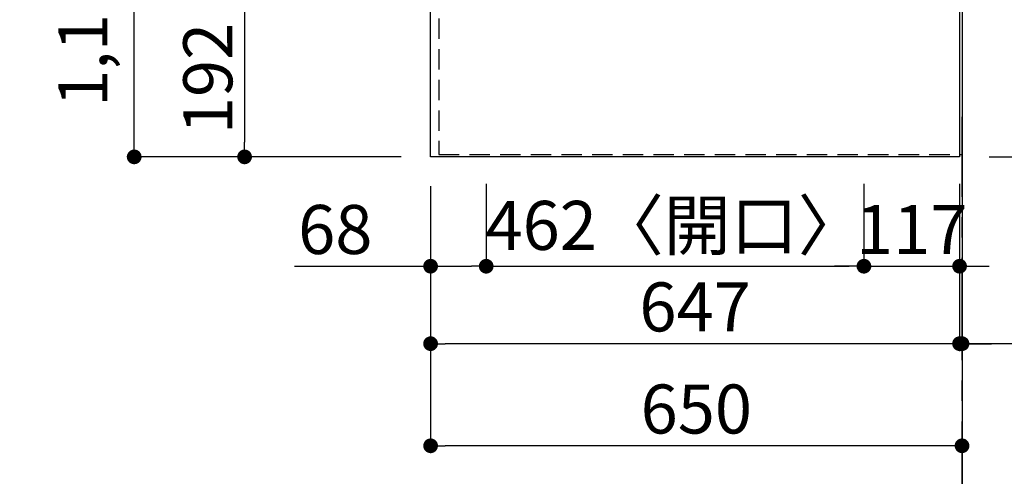
# Model space of a CAD drawing. Extents: x 163 to 26290, y -10810 to -2410.
# Drawn here: x 1996 to 3201, y -5727 to -5168 of the extents above; entities that cross this region are included whole.
import ezdxf

# ---------------------------------------------------------------- set-up
doc = ezdxf.new("R2010")
doc.units = 0
doc.header["$LTSCALE"] = 50
doc.header["$MEASUREMENT"] = 0
doc.linetypes.add('CENTER', pattern=[2, 1.25, -0.25, 0.25, -0.25])
doc.linetypes.add('HIDDEN', pattern=[0.375, 0.25, -0.125])
doc.layers.get('0').update_dxf_attribs({"linetype": 'CONTINUOUS'})
for name, color, linetype in [('111-壁仕上', 3, 'CONTINUOUS'), ('121-キャビネット（中）', 253, 'HIDDEN'), ('126-甲板', 2, 'CONTINUOUS'), ('166-寸法B', 11, 'CONTINUOUS')]:
    doc.layers.add(name, color=color, linetype=linetype)
doc.styles.add('KH001', font='txt')
doc.dimstyles.new('KH1xx030', dxfattribs={"dimscale": 30, "dimtxt": 2, "dimasz": 0.6, "dimexe": 0.3, "dimexo": 1.2, "dimgap": 0.5, "dimtad": 3, "dimdec": 1, "dimdsep": 46, "dimlunit": 6, "dimtxsty": 'KH001', "dimblk": 'DOT', "dimcen": 1, "dimdle": 1, "dimclrd": 256, "dimclre": 256, "dimclrt": 256, "dimadec": 0, "dimazin": 0, "dimtfac": 1, "dimtdec": 1, "dimtix": 1, "dimtmove": 2, "dimatfit": 3, "dimldrblk": 'CLOSEDBLANK', "dimfxl": 1, "dimtolj": 1, "dimtzin": 0, "dimlwd": -1, "dimlwe": -1, "dimarcsym": 0})

# ---------------------------------------------------------------- blocks, each defined once
blk = doc.blocks.new('*D53')
at = {"layer": '166-寸法B', "transparency": 16777216}
for p, q in [((3148.8, -5861.7), (3148.8, -5841.2)), ((3253.8, -5844.2), (3867.9, -5844.2))]:
    blk.add_line(p, q, dxfattribs=at)
blk.add_solid([(3253.8, -5826.7), (3253.8, -5861.7), (3148.8, -5844.2)], dxfattribs=at)
at = {"layer": '166-寸法B', "transparency": 16777216, "insert": (3556.4, -5781.7), "char_height": 81, "attachment_point": 5, "style": 'KH001'}
blk.add_mtext('\\A1;基準位置 Ｂ', dxfattribs=at)
blk = doc.blocks.new('_ClosedBlank')
at = {"color": 0, "linetype": 'ByBlock', "lineweight": -2}
for p, q in [((-1, 0.167), (0, 0)), ((-1, 0.167), (-1, -0.167)), ((0, 0), (-1, -0.167))]:
    blk.add_line(p, q, dxfattribs=at)
blk = doc.blocks.new('_None')
blk = doc.blocks.new('_Dot')
at = {"color": 0, "linetype": 'ByBlock', "lineweight": -2}
blk.add_line((-0.5, 0), (-1, 0), dxfattribs=at)
at = {"color": 0, "linetype": 'ByBlock', "const_width": 0.5}
blk.add_lwpolyline([(-0.25, 0, 1), (0.25, 0, 1)], format="xyb", close=True, dxfattribs=at)
blk = doc.blocks.new('*D58')
at = {"layer": '166-寸法B', "transparency": 16777216}
for p, q in [((2462.8, -5144.1), (2262.3, -5144.1)), ((2271.3, -5162.1), (2271.3, -5318.1)), ((2462.8, -5336.1), (2262.3, -5336.1))]:
    blk.add_line(p, q, dxfattribs=at)
at = {"layer": '166-寸法B', "transparency": 16777216, "xscale": 18, "yscale": 18, "zscale": 18}
for p, rotation in [((2271.3, -5144.1), 90), ((2271.3, -5336.1), 270)]:
    blk.add_blockref('_Dot', p, dxfattribs=dict(at, rotation=rotation))
at = {"layer": '166-寸法B', "transparency": 16777216, "insert": (2226.3, -5240.1), "char_height": 60, "attachment_point": 5, "rotation": 90, "style": 'KH001'}
blk.add_mtext('\\A1;192', dxfattribs=at)
blk = doc.blocks.new('*D33')
at = {"layer": '166-寸法B', "transparency": 16777216}
for p, q in [((2462.8, -4164.1), (2127.3, -4164.1)), ((2136.3, -5318.1), (2136.3, -4182.1)), ((2462.8, -5336.1), (2127.3, -5336.1))]:
    blk.add_line(p, q, dxfattribs=at)
at = {"layer": '166-寸法B', "transparency": 16777216, "xscale": 18, "yscale": 18, "zscale": 18}
for p, rotation in [((2136.3, -4164.1), 90), ((2136.3, -5336.1), 270)]:
    blk.add_blockref('_Dot', p, dxfattribs=dict(at, rotation=rotation))
at = {"layer": '166-寸法B', "transparency": 16777216, "insert": (2073.6, -4865.7), "char_height": 60, "attachment_point": 5, "rotation": 90, "style": 'KH001'}
blk.add_mtext('\\A1;1,172〈ﾜｰｸﾄｯﾌﾟ寸法〉', dxfattribs=at)
blk = doc.blocks.new('*D38')
at = {"layer": '166-寸法B', "transparency": 16777216}
for p, q in [((3145.8, -5369.1), (3145.8, -5573.8)), ((2498.8, -5372.1), (2498.8, -5573.8)), ((3127.8, -5564.8), (2516.8, -5564.8))]:
    blk.add_line(p, q, dxfattribs=at)
at = {"layer": '166-寸法B', "transparency": 16777216, "xscale": 18, "yscale": 18, "zscale": 18, "rotation": 180}
blk.add_blockref('_Dot', (2498.8, -5564.8), dxfattribs=at)
at = {"layer": '166-寸法B', "transparency": 16777216, "xscale": 18, "yscale": 18, "zscale": 18}
blk.add_blockref('_Dot', (3145.8, -5564.8), dxfattribs=at)
at = {"layer": '166-寸法B', "transparency": 16777216, "insert": (2822.3, -5519.8), "char_height": 60, "attachment_point": 5, "style": 'KH001'}
blk.add_mtext('\\A1;647', dxfattribs=at)
blk = doc.blocks.new('*D39')
at = {"layer": '166-寸法B', "transparency": 16777216}
for p, q in [((3145.8, -5369.1), (3145.8, -5573.8)), ((3148.8, -5538.8), (3148.8, -5555.8)), ((3127.8, -5564.8), (3109.8, -5564.8)), ((3145.8, -5564.8), (3148.8, -5564.8)), ((3145.8, -5564.8), (3148.8, -5564.8)), ((3649.1, -5564.8), (3148.8, -5564.8)), ((3166.8, -5564.8), (3184.8, -5564.8))]:
    blk.add_line(p, q, dxfattribs=at)
at = {"layer": '166-寸法B', "transparency": 16777216, "xscale": 18, "yscale": 18, "zscale": 18}
blk.add_blockref('_Dot', (3145.8, -5564.8), dxfattribs=at)
at = {"layer": '166-寸法B', "transparency": 16777216, "xscale": 18, "yscale": 18, "zscale": 18, "rotation": 180}
blk.add_blockref('_Dot', (3148.8, -5564.8), dxfattribs=at)
at = {"layer": '166-寸法B', "transparency": 16777216, "insert": (3444.7, -5514.8), "char_height": 60, "attachment_point": 5, "style": 'KH001'}
blk.add_mtext('\\A1;3〈ｸﾘｱﾗﾝｽ〉', dxfattribs=at)
blk = doc.blocks.new('*D40')
at = {"layer": '166-寸法B', "transparency": 16777216}
for p, q in [((2498.8, -5372.1), (2498.8, -5698.8)), ((3130.8, -5689.8), (2516.8, -5689.8)), ((3148.8, -5713.8), (3148.8, -5698.8))]:
    blk.add_line(p, q, dxfattribs=at)
at = {"layer": '166-寸法B', "transparency": 16777216, "xscale": 18, "yscale": 18, "zscale": 18, "rotation": 180}
blk.add_blockref('_Dot', (2498.8, -5689.8), dxfattribs=at)
at = {"layer": '166-寸法B', "transparency": 16777216, "xscale": 18, "yscale": 18, "zscale": 18}
blk.add_blockref('_Dot', (3148.8, -5689.8), dxfattribs=at)
at = {"layer": '166-寸法B', "transparency": 16777216, "insert": (2823.8, -5644.8), "char_height": 60, "attachment_point": 5, "style": 'KH001'}
blk.add_mtext('\\A1;650', dxfattribs=at)
blk = doc.blocks.new('*D41')
at = {"layer": '166-寸法B', "transparency": 16777216}
for p, q in [((3181.8, -4162.6), (3705.8, -4162.6)), ((3696.8, -4180.6), (3696.8, -5318.1)), ((3181.8, -5336.1), (3705.8, -5336.1))]:
    blk.add_line(p, q, dxfattribs=at)
at = {"layer": '166-寸法B', "transparency": 16777216, "xscale": 18, "yscale": 18, "zscale": 18}
for p, rotation in [((3696.8, -4162.6), 90), ((3696.8, -5336.1), 270)]:
    blk.add_blockref('_Dot', p, dxfattribs=dict(at, rotation=rotation))
at = {"layer": '166-寸法B', "transparency": 16777216, "insert": (3646.5, -4749.4), "char_height": 60, "attachment_point": 5, "rotation": 90, "style": 'KH001'}
blk.add_mtext('\\A1;1,173.5〈ﾜｰｸﾄｯﾌﾟ寸法〉', dxfattribs=at)
blk = doc.blocks.new('*D51')
at = {"layer": '166-寸法B', "transparency": 16777216}
for p, q in [((3184.8, -3514.1), (3857.9, -3514.1)), ((3848.9, -3532.1), (3848.9, -5318.1)), ((3181.8, -5336.1), (3857.9, -5336.1))]:
    blk.add_line(p, q, dxfattribs=at)
at = {"layer": '166-寸法B', "transparency": 16777216, "xscale": 18, "yscale": 18, "zscale": 18}
for p, rotation in [((3848.9, -3514.1), 90), ((3848.9, -5336.1), 270)]:
    blk.add_blockref('_Dot', p, dxfattribs=dict(at, rotation=rotation))
at = {"layer": '166-寸法B', "transparency": 16777216, "insert": (3800.1, -4425.1), "char_height": 60, "attachment_point": 5, "rotation": 90, "style": 'KH001'}
blk.add_mtext('\\A1;1,822', dxfattribs=at)
blk = doc.blocks.new('*D114')
at = {"layer": '166-寸法B', "transparency": 16777216}
for p, q in [((2566.8, -5369.1), (2566.8, -5479)), ((2498.8, -5375.1), (2498.8, -5479)), ((2332.4, -5470), (2498.8, -5470)), ((2516.8, -5470), (2548.8, -5470))]:
    blk.add_line(p, q, dxfattribs=at)
at = {"layer": '166-寸法B', "transparency": 16777216, "xscale": 18, "yscale": 18, "zscale": 18, "rotation": 180}
blk.add_blockref('_Dot', (2498.8, -5470), dxfattribs=at)
at = {"layer": '166-寸法B', "transparency": 16777216, "xscale": 18, "yscale": 18, "zscale": 18}
blk.add_blockref('_Dot', (2566.8, -5470), dxfattribs=at)
at = {"layer": '166-寸法B', "transparency": 16777216, "insert": (2382.2, -5425), "char_height": 60, "attachment_point": 5, "style": 'KH001'}
blk.add_mtext('\\A1;68', dxfattribs=at)
blk = doc.blocks.new('*D115')
at = {"layer": '166-寸法B', "transparency": 16777216}
for p, q in [((2566.8, -5369.1), (2566.8, -5479)), ((3028.8, -5369.1), (3028.8, -5479)), ((2584.8, -5470), (3010.8, -5470))]:
    blk.add_line(p, q, dxfattribs=at)
at = {"layer": '166-寸法B', "transparency": 16777216, "xscale": 18, "yscale": 18, "zscale": 18, "rotation": 180}
blk.add_blockref('_Dot', (2566.8, -5470), dxfattribs=at)
at = {"layer": '166-寸法B', "transparency": 16777216, "xscale": 18, "yscale": 18, "zscale": 18}
blk.add_blockref('_Dot', (3028.8, -5470), dxfattribs=at)
at = {"layer": '166-寸法B', "transparency": 16777216, "insert": (2797.8, -5420), "char_height": 60, "attachment_point": 5, "style": 'KH001'}
blk.add_mtext('\\A1;462〈開口〉', dxfattribs=at)
blk = doc.blocks.new('*D116')
at = {"layer": '166-寸法B', "transparency": 16777216}
for p, q in [((3028.8, -5369.1), (3028.8, -5479)), ((3145.8, -5374.6), (3145.8, -5479)), ((3010.8, -5470), (2992.8, -5470)), ((3028.8, -5470), (3145.8, -5470)), ((3163.8, -5470), (3181.8, -5470))]:
    blk.add_line(p, q, dxfattribs=at)
at = {"layer": '166-寸法B', "transparency": 16777216, "xscale": 18, "yscale": 18, "zscale": 18}
blk.add_blockref('_Dot', (3028.8, -5470), dxfattribs=at)
at = {"layer": '166-寸法B', "transparency": 16777216, "xscale": 18, "yscale": 18, "zscale": 18, "rotation": 180}
blk.add_blockref('_Dot', (3145.8, -5470), dxfattribs=at)
at = {"layer": '166-寸法B', "transparency": 16777216, "insert": (3087.3, -5425), "char_height": 60, "attachment_point": 5, "style": 'KH001'}
blk.add_mtext('\\A1;117', dxfattribs=at)

msp = doc.modelspace()

# ---------------------------------------------------------------- linework, layer by layer
at = {"layer": '111-壁仕上', "ltscale": 2}
msp.add_line((3148.78, -3514.14), (3148.78, -6104.34), dxfattribs=at)
at = {"layer": '111-壁仕上', "color": 253, "linetype": 'CENTER', "ltscale": 2}
msp.add_line((3148.78, -6584.89), (3148.78, -5287.04), dxfattribs=at)
at = {"layer": '121-キャビネット（中）', "ltscale": 2}
msp.add_line((2508.78, -5333.14), (3148.78, -5333.14), dxfattribs=at)
msp.add_lwpolyline([(1029.78, -3514.14), (1029.78, -4154.14), (2508.78, -4154.14), (2508.78, -5333.14)], dxfattribs=at)
at = {"layer": '126-甲板'}
for points in [[(2498.78, -4164.14), (1029.78, -4164.14), (1029.78, -3517.14), (3145.78, -3517.14), (3145.78, -5336.14), (3145.78, -5336.14)], [(3145.78, -5336.14), (3145.78, -5336.14), (2498.78, -5336.14), (2498.78, -4164.14)]]:
    msp.add_lwpolyline(points, dxfattribs=at)

# ---------------------------------------------------------------- dimensions: what is measured, and where the dimension line sits
at = {"layer": '166-寸法B'}
for base, p1, p2, picture, middle in [((3848.92, -5336.14), (3148.78, -3514.14), (3145.78, -5336.14), '*D51', (3800.11, -4425.14)), ((2271.28, -5336.14), (2498.78, -5144.14), (2498.78, -5336.14), '*D58', (2226.28, -5240.14))]:
    dim = msp.add_linear_dim(base=base, p1=p1, p2=p2, angle=90, dimstyle='KH1xx030', dxfattribs=at)
    dim.commit()
    dim.dimension.update_dxf_attribs({"geometry": picture, "text_midpoint": middle})
dim = msp.add_linear_dim(base=(3696.8, -5336.14), p1=(3145.78, -4162.64), p2=(3145.78, -5336.14), angle=90, text='<>〈ﾜｰｸﾄｯﾌﾟ寸法〉', dimstyle='KH1xx030', dxfattribs=at)
dim.commit()
dim.dimension.update_dxf_attribs({"geometry": '*D41', "text_midpoint": (3646.47, -4749.39)})
dim = msp.add_linear_dim(base=(2136.28, -4164.14), p1=(2498.78, -5336.14), p2=(2498.78, -4164.14), angle=90, text='<>〈ﾜｰｸﾄｯﾌﾟ寸法〉', dimstyle='KH1xx030', dxfattribs=at)
dim.commit()
dim.dimension.update_dxf_attribs({"geometry": '*D33', "text_midpoint": (2073.56, -4865.66), "dimtype": 128})
dim = msp.add_linear_dim(base=(2566.78, -5469.99), p1=(2498.78, -5339.14), p2=(2566.78, -5333.14), dimstyle='KH1xx030', override={"dimtmove": 1}, dxfattribs=at)
dim.commit()
dim.dimension.update_dxf_attribs({"geometry": '*D114', "text_midpoint": (2382.22, -5499.68), "dimtype": 128})
for base, p1, p2, picture, middle in [((2498.78, -5564.84), (3145.78, -5333.14), (2498.78, -5336.14), '*D38', (2822.28, -5519.84)), ((3145.78, -5469.99), (3028.78, -5333.14), (3145.78, -5338.64), '*D116', (3087.28, -5424.99)), ((2498.78, -5689.84), (3148.78, -5677.78), (2498.78, -5336.14), '*D40', (2823.78, -5644.84))]:
    dim = msp.add_linear_dim(base=base, p1=p1, p2=p2, dimstyle='KH1xx030', dxfattribs=at)
    dim.commit()
    dim.dimension.update_dxf_attribs({"geometry": picture, "text_midpoint": middle})
dim = msp.add_linear_dim(base=(3028.78, -5469.99), p1=(2566.78, -5333.14), p2=(3028.78, -5333.14), text='<>〈開口〉', dimstyle='KH1xx030', dxfattribs=at)
dim.commit()
dim.dimension.update_dxf_attribs({"geometry": '*D115', "text_midpoint": (2797.78, -5419.96)})
dim = msp.add_linear_dim(base=(3148.78, -5564.84), p1=(3145.78, -5333.14), p2=(3148.78, -5574.84), text='<>〈ｸﾘｱﾗﾝｽ〉', dimstyle='KH1xx030', override={"dimtmove": 1}, dxfattribs=at)
dim.commit()
dim.dimension.update_dxf_attribs({"geometry": '*D39', "text_midpoint": (3444.7, -5616.2), "dimtype": 128})
dim = msp.add_linear_dim(base=(3858.92, -5844.21), p1=(3148.78, -5891.74), p2=(3858.92, -5841.95), angle=180, text='基準位置 Ｂ', dimstyle='KH1xx030', override={"dimtxt": 2.7, "dimasz": 3.5, "dimexe": 0.1, "dimexo": 1, "dimblk2": 'None', "dimsah": 1, "dimdle": 0.3, "dimse2": 1}, dxfattribs=at)
dim.commit()
dim.dimension.update_dxf_attribs({"geometry": '*D53', "text_midpoint": (3556.35, -5781.72)})

doc.saveas('drawing.dxf')
